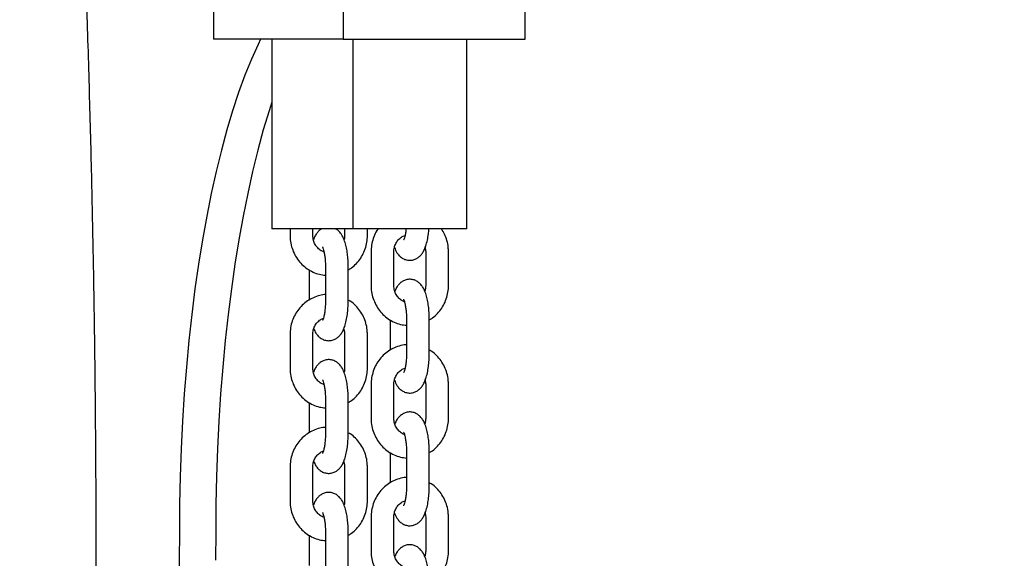
# Model space of a CAD drawing. Units: millimetres. Extents: x 0 to 2100, y 0 to 2970.
# Drawn here: x 955 to 981, y 2411 to 2425 of the extents above; entities that cross this region are included whole.
import ezdxf

# ---------------------------------------------------------------- set-up
doc = ezdxf.new("R2010")
doc.units = ezdxf.units.MM
doc.header["$LTSCALE"] = 100
doc.layers.add('SCHWARZ', color=7, linetype='Continuous')
doc.styles.add('SLDTEXTSTYLE3', font='GOTHIC.TTF', dxfattribs={"width": 0.913})
doc.dimstyles.new('SLDDIMSTYLE0', dxfattribs={"dimtxt": 35, "dimasz": 33.02, "dimexe": 0, "dimexo": 0.0625, "dimgap": 8.75, "dimtad": 1, "dimdec": 0, "dimrnd": 1e-09, "dimzin": 12, "dimdsep": 46, "dimtxsty": 'SLDTEXTSTYLE3', "dimsah": 1, "dimcen": 0.09, "dimse1": 1, "dimadec": 0, "dimazin": 3, "dimtfac": 1, "dimtdec": 0, "dimtofl": 0, "dimtmove": 0, "dimatfit": 3, "dimfxl": 1, "dimfrac": 2, "dimtolj": 1, "dimtzin": 12, "dimarcsym": 0})

# ---------------------------------------------------------------- blocks, each defined once
blk = doc.blocks.new('_D')
at = {"layer": 'SCHWARZ'}
blk.add_line((1045.195, 2279.821), (1045.195, 2447.821), dxfattribs=at)
for points in [[(1045.195, 2447.821), (1040.115, 2414.801), (1050.275, 2414.801)], [(1045.195, 2279.821), (1050.275, 2312.841), (1040.115, 2312.841)]]:
    blk.add_solid(points, dxfattribs=at)
at = {"layer": 'SCHWARZ', "insert": (1000.488, 2322.892), "char_height": 35, "attachment_point": 1, "rotation": 90, "style": 'SLDTEXTSTYLE3'}
blk.add_mtext('168', dxfattribs=at)

msp = doc.modelspace()

# ---------------------------------------------------------------- linework, layer by layer
at = {"color": 7, "linetype": 'Continuous', "lineweight": 25}
for p, q in [((960.496, 2432.222), (960.496, 2424.821)), ((963.913, 2432.222), (963.913, 2424.821)), ((968.706, 2424.821), (968.706, 2432.172)), ((963.913, 2424.821), (960.496, 2424.821)), ((962.034, 2424.821), (962.034, 2419.821)), ((963.913, 2424.821), (968.706, 2424.821)), ((964.169, 2424.821), (964.169, 2419.821)), ((967.169, 2419.821), (967.169, 2424.821)), ((964.169, 2419.821), (962.034, 2419.821)), ((962.515, 2419.821), (962.515, 2419.641)), ((963.115, 2419.641), (963.115, 2419.821)), ((963.953, 2419.821), (963.953, 2419.641)), ((967.169, 2419.821), (964.169, 2419.821)), ((964.553, 2419.641), (964.553, 2419.821)), ((964.65, 2419.22), (964.65, 2418.32)), ((965.25, 2418.32), (965.25, 2419.22)), ((966.088, 2419.22), (966.088, 2418.32)), ((966.688, 2418.32), (966.688, 2419.22)), ((963.02, 2418.739), (963.02, 2417.944)), ((963.447, 2418.821), (963.447, 2417.921)), ((964.047, 2417.921), (964.047, 2418.821)), ((965.156, 2417.418), (965.156, 2416.623)), ((965.583, 2417.44), (965.583, 2416.54)), ((966.183, 2416.54), (966.183, 2417.44)), ((962.515, 2417.041), (962.515, 2416.141)), ((963.115, 2416.141), (963.115, 2417.041)), ((963.953, 2417.041), (963.953, 2416.141)), ((964.553, 2416.141), (964.553, 2417.041)), ((964.65, 2415.72), (964.65, 2414.82)), ((965.25, 2414.82), (965.25, 2415.72)), ((966.088, 2415.72), (966.088, 2414.82)), ((966.688, 2414.82), (966.688, 2415.72)), ((963.447, 2415.321), (963.447, 2414.421)), ((964.047, 2414.421), (964.047, 2415.321)), ((963.02, 2415.239), (963.02, 2414.444)), ((965.156, 2413.918), (965.156, 2413.123)), ((965.583, 2413.94), (965.583, 2413.04)), ((966.183, 2413.04), (966.183, 2413.94)), ((962.515, 2413.541), (962.515, 2412.641)), ((963.115, 2412.641), (963.115, 2413.541)), ((963.953, 2413.541), (963.953, 2412.641)), ((964.553, 2412.641), (964.553, 2413.541)), ((964.65, 2412.22), (964.65, 2411.32)), ((965.25, 2411.32), (965.25, 2412.22)), ((966.088, 2412.22), (966.088, 2411.32)), ((966.688, 2411.32), (966.688, 2412.22)), ((963.02, 2411.739), (963.02, 2410.944)), ((963.447, 2411.821), (963.447, 2410.921)), ((964.047, 2410.921), (964.047, 2411.821))]:
    msp.add_line(p, q, dxfattribs=at)
at = {"color": 7, "linetype": 'Continuous', "lineweight": 25, "flags": 128}
for points in [[(961.739, 2424.821), (961.674, 2424.687), (961.497, 2424.293), (961.325, 2423.87), (961.16, 2423.417), (961.001, 2422.936), (960.85, 2422.428), (960.705, 2421.895), (960.568, 2421.337), (960.439, 2420.757), (960.318, 2420.155), (960.206, 2419.533), (960.103, 2418.892), (960.009, 2418.235), (959.924, 2417.562), (959.848, 2416.875), (959.782, 2416.176), (959.727, 2415.466), (959.681, 2414.748), (959.645, 2414.022), (959.619, 2413.292), (959.604, 2412.557), (959.599, 2411.821)], [(962.034, 2423.164), (961.96, 2422.936), (961.808, 2422.428), (961.664, 2421.895), (961.527, 2421.337), (961.398, 2420.757), (961.277, 2420.155), (961.165, 2419.533), (961.062, 2418.892), (960.967, 2418.235), (960.882, 2417.562), (960.807, 2416.875), (960.741, 2416.176), (960.685, 2415.466), (960.639, 2414.748), (960.603, 2414.022), (960.578, 2413.292), (960.562, 2412.557), (960.557, 2411.821)], [(959.599, 2411.821), (959.593, 2411.085), (959.578, 2410.351), (959.552, 2409.62), (959.516, 2408.895), (959.471, 2408.177), (959.415, 2407.467), (959.349, 2406.768), (959.273, 2406.081), (959.188, 2405.408), (959.094, 2404.75), (958.991, 2404.11), (958.879, 2403.488), (958.758, 2402.886), (958.629, 2402.306), (958.492, 2401.748), (958.348, 2401.215), (958.196, 2400.707), (958.037, 2400.226), (957.872, 2399.773), (957.7, 2399.349), (957.523, 2398.956), (957.341, 2398.593), (957.224, 2398.381)], [(960.557, 2411.821), (960.552, 2411.085)]]:
    msp.add_lwpolyline(points, dxfattribs=at)
at = {"color": 7, "linetype": 'Continuous', "lineweight": 25}
for points, knots in [([(956.361, 2290.6), (956.359, 2290.879), (956.353, 2291.625), (956.346, 2292.8), (956.34, 2294.086), (956.336, 2295.267), (956.334, 2296.348), (956.334, 2297.334), (956.336, 2298.225), (956.339, 2299.027), (956.343, 2299.81), (956.35, 2300.565), (956.358, 2301.287), (956.369, 2301.94), (956.381, 2302.53), (956.396, 2303.064), (956.412, 2303.524), (956.429, 2303.925), (956.447, 2304.283), (956.464, 2304.61), (956.482, 2304.918), (956.504, 2305.323), (956.532, 2305.848), (956.558, 2306.533), (956.574, 2307.271), (956.583, 2308.077), (956.585, 2308.953), (956.58, 2309.925), (956.568, 2310.988), (956.55, 2312.137), (956.523, 2313.584), (956.485, 2315.337), (956.442, 2317.387), (956.411, 2319.476), (956.4, 2321.578), (956.408, 2323.659), (956.432, 2325.72), (956.469, 2327.822), (956.516, 2329.967), (956.568, 2332.16), (956.618, 2334.317), (956.657, 2336.447), (956.68, 2338.556), (956.679, 2340.604), (956.65, 2342.584), (956.592, 2344.493), (956.503, 2346.361), (956.399, 2348.178), (956.285, 2350.012), (956.173, 2351.839), (956.076, 2353.649), (955.997, 2355.348), (955.938, 2356.84), (955.895, 2358.152), (955.863, 2359.347), (955.838, 2360.591), (955.821, 2361.874), (955.812, 2363.189), (955.814, 2364.526), (955.826, 2365.929), (955.851, 2367.399), (955.889, 2368.939), (955.942, 2370.553), (956.008, 2372.25), (956.084, 2373.94), (956.168, 2375.622), (956.256, 2377.296), (956.352, 2379.059), (956.454, 2380.921), (956.56, 2382.895), (956.661, 2384.826), (956.756, 2386.704), (956.843, 2388.517), (956.93, 2390.415), (957.014, 2392.403), (957.095, 2394.485), (957.167, 2396.556), (957.229, 2398.609), (957.283, 2400.64), (957.329, 2402.757), (957.366, 2404.964), (957.392, 2407.251), (957.407, 2409.621), (957.408, 2412.079), (957.394, 2414.643), (957.366, 2417.129), (957.325, 2419.527), (957.274, 2421.829), (957.209, 2424.211), (957.13, 2426.679), (957.033, 2429.217), (956.962, 2430.942), (956.92, 2431.813), (956.92, 2431.821)], [0, 0, 0, 0, 0.005897, 0.015787, 0.024836, 0.033096, 0.040746, 0.047679, 0.053942, 0.059583, 0.064646, 0.07049, 0.075545, 0.079918, 0.084311, 0.088048, 0.091263, 0.09408, 0.096605, 0.098922, 0.101102, 0.103207, 0.107617, 0.112367, 0.117765, 0.123254, 0.129424, 0.13628, 0.143796, 0.151918, 0.160602, 0.174423, 0.189074, 0.20404, 0.218632, 0.23351, 0.248025, 0.262221, 0.278013, 0.293493, 0.308714, 0.323728, 0.338595, 0.353335, 0.366994, 0.38049, 0.393842, 0.406905, 0.419514, 0.433339, 0.44625, 0.458318, 0.469627, 0.478031, 0.486201, 0.494966, 0.504397, 0.513345, 0.522766, 0.532654, 0.543016, 0.553881, 0.565296, 0.577326, 0.590027, 0.60138, 0.613316, 0.625896, 0.639193, 0.653284, 0.668218, 0.68057, 0.693486, 0.706991, 0.721112, 0.735883, 0.75134, 0.765135, 0.779488, 0.794429, 0.80999, 0.826205, 0.842804, 0.860109, 0.878162, 0.897008, 0.912689, 0.928936, 0.945777, 0.963241, 0.981361, 0.999826, 1, 1, 1, 1]), ([(963.349, 2419.821), (963.324, 2419.804), (963.271, 2419.769), (963.211, 2419.697), (963.163, 2419.621), (963.14, 2419.562), (963.13, 2419.535)], [0, 0, 0, 0, 0.233484, 0.482097, 0.767811, 1, 1, 1, 1]), ([(964.047, 2418.821), (964.047, 2418.851), (964.046, 2418.938), (964.037, 2419.081), (964.017, 2419.243), (963.986, 2419.396), (963.941, 2419.54), (963.886, 2419.657), (963.814, 2419.748), (963.759, 2419.801), (963.721, 2419.818), (963.713, 2419.821)], [0, 0, 0, 0, 0.069814, 0.20283, 0.337214, 0.474838, 0.619415, 0.779362, 0.882848, 0.977857, 1, 1, 1, 1]), ([(964.835, 2419.821), (964.832, 2419.818), (964.792, 2419.769), (964.738, 2419.655), (964.677, 2419.484), (964.653, 2419.336), (964.651, 2419.248), (964.65, 2419.22)], [0, 0, 0, 0, 0.018282, 0.302224, 0.586861, 0.872133, 1, 1, 1, 1]), ([(965.265, 2419.324), (965.285, 2419.279), (965.318, 2419.203), (965.388, 2419.113), (965.464, 2419.048), (965.555, 2419.004), (965.658, 2418.985), (965.762, 2418.998), (965.855, 2419.037), (965.931, 2419.094), (965.993, 2419.165), (966.046, 2419.255), (966.094, 2419.371), (966.134, 2419.517), (966.161, 2419.671), (966.17, 2419.776), (966.174, 2419.821)], [0, 0, 0, 0, 0.099425, 0.166397, 0.227884, 0.287165, 0.345895, 0.408566, 0.466362, 0.523029, 0.583003, 0.651927, 0.737394, 0.836393, 0.929098, 1, 1, 1, 1]), ([(965.572, 2419.821), (965.568, 2419.786), (965.559, 2419.71), (965.54, 2419.62), (965.521, 2419.556), (965.506, 2419.521), (965.505, 2419.52), (965.505, 2419.519)], [0, 0, 0, 0, 0.224745, 0.474685, 0.683419, 0.869605, 1, 1, 1, 1]), ([(966.688, 2419.22), (966.687, 2419.258), (966.684, 2419.356), (966.653, 2419.512), (966.593, 2419.679), (966.532, 2419.776), (966.503, 2419.821)], [0, 0, 0, 0, 0.174134, 0.459913, 0.746023, 1, 1, 1, 1]), ([(962.515, 2419.641), (962.516, 2419.604), (962.519, 2419.506), (962.55, 2419.349), (962.614, 2419.178), (962.706, 2419.02), (962.823, 2418.881), (962.963, 2418.765), (963.119, 2418.677), (963.282, 2418.617), (963.394, 2418.603), (963.447, 2418.597)], [0, 0, 0, 0, 0.071767, 0.189547, 0.307463, 0.425333, 0.543067, 0.660582, 0.777815, 0.894738, 1, 1, 1, 1]), ([(963.409, 2419.215), (963.401, 2419.216), (963.357, 2419.226), (963.285, 2419.274), (963.203, 2419.356), (963.145, 2419.459), (963.118, 2419.558), (963.116, 2419.619), (963.115, 2419.641)], [0, 0, 0, 0, 0.046598, 0.261675, 0.473213, 0.680999, 0.885905, 1, 1, 1, 1]), ([(963.953, 2419.641), (963.952, 2419.625), (963.952, 2419.59), (963.943, 2419.556), (963.938, 2419.538)], [0, 0, 0, 0, 0.471918, 1, 1, 1, 1]), ([(964.047, 2418.739), (964.075, 2418.755), (964.155, 2418.802), (964.267, 2418.906), (964.38, 2419.047), (964.466, 2419.206), (964.525, 2419.379), (964.55, 2419.526), (964.552, 2419.614), (964.553, 2419.641)], [0, 0, 0, 0, 0.091145, 0.257138, 0.423481, 0.590227, 0.757382, 0.924909, 1, 1, 1, 1]), ([(965.25, 2419.22), (965.251, 2419.237), (965.253, 2419.293), (965.275, 2419.385), (965.327, 2419.489), (965.402, 2419.573), (965.477, 2419.627), (965.528, 2419.641), (965.544, 2419.646)], [0, 0, 0, 0, 0.085911, 0.288153, 0.491022, 0.695147, 0.901801, 1, 1, 1, 1]), ([(963.369, 2419.342), (963.369, 2419.343), (963.369, 2419.343), (963.382, 2419.316), (963.399, 2419.263), (963.418, 2419.182), (963.434, 2419.076), (963.445, 2418.953), (963.446, 2418.865), (963.447, 2418.821)], [0, 0, 0, 0, 0.07047, 0.191141, 0.328041, 0.481637, 0.648527, 0.824236, 1, 1, 1, 1]), ([(966.073, 2419.327), (966.077, 2419.313), (966.088, 2419.279), (966.088, 2419.243), (966.088, 2419.22)], [0, 0, 0, 0, 0.390099, 1, 1, 1, 1]), ([(966.183, 2417.44), (966.183, 2417.47), (966.182, 2417.557), (966.173, 2417.7), (966.153, 2417.862), (966.122, 2418.015), (966.077, 2418.159), (966.021, 2418.276), (965.951, 2418.368), (965.875, 2418.432), (965.784, 2418.477), (965.68, 2418.496), (965.576, 2418.483), (965.483, 2418.444), (965.408, 2418.387), (965.346, 2418.316), (965.303, 2418.247), (965.283, 2418.196), (965.275, 2418.178)], [0, 0, 0, 0, 0.041221, 0.11976, 0.199107, 0.280366, 0.365731, 0.460171, 0.521274, 0.577372, 0.631456, 0.685039, 0.742217, 0.794947, 0.846648, 0.901365, 0.964248, 1, 1, 1, 1]), ([(964.65, 2418.32), (964.651, 2418.283), (964.654, 2418.185), (964.685, 2418.028), (964.749, 2417.857), (964.842, 2417.699), (964.959, 2417.56), (965.098, 2417.444), (965.255, 2417.356), (965.418, 2417.296), (965.53, 2417.282), (965.583, 2417.276)], [0, 0, 0, 0, 0.071767, 0.189547, 0.307463, 0.425333, 0.543067, 0.660582, 0.777815, 0.894738, 1, 1, 1, 1]), ([(965.529, 2417.898), (965.526, 2417.898), (965.488, 2417.908), (965.421, 2417.954), (965.339, 2418.035), (965.281, 2418.138), (965.254, 2418.237), (965.251, 2418.298), (965.25, 2418.32)], [0, 0, 0, 0, 0.0148615, 0.2370988, 0.4556779, 0.6703799, 0.8821071, 1, 1, 1, 1]), ([(966.088, 2418.32), (966.088, 2418.304), (966.087, 2418.255), (966.073, 2418.207), (966.064, 2418.176)], [0, 0, 0, 0, 0.336262, 1, 1, 1, 1]), ([(966.195, 2417.426), (966.219, 2417.44), (966.294, 2417.484), (966.403, 2417.585), (966.515, 2417.726), (966.602, 2417.885), (966.661, 2418.058), (966.686, 2418.205), (966.688, 2418.293), (966.688, 2418.32)], [0, 0, 0, 0, 0.078794, 0.247044, 0.415647, 0.584659, 0.754085, 0.923889, 1, 1, 1, 1]), ([(963.447, 2418.086), (963.44, 2418.086), (963.374, 2418.085), (963.251, 2418.054), (963.086, 2417.991), (962.934, 2417.897), (962.8, 2417.778), (962.688, 2417.636), (962.601, 2417.477), (962.542, 2417.304), (962.517, 2417.157), (962.515, 2417.069), (962.515, 2417.041)], [0, 0, 0, 0, 0.013851, 0.130097, 0.246288, 0.362544, 0.478969, 0.595639, 0.712592, 0.829832, 0.947333, 1, 1, 1, 1]), ([(963.139, 2417.186), (963.156, 2417.147), (963.186, 2417.078), (963.252, 2416.994), (963.328, 2416.929), (963.419, 2416.885), (963.523, 2416.866), (963.627, 2416.879), (963.72, 2416.918), (963.795, 2416.975), (963.857, 2417.046), (963.911, 2417.136), (963.959, 2417.252), (963.998, 2417.398), (964.026, 2417.563), (964.042, 2417.73), (964.047, 2417.851), (964.047, 2417.913), (964.047, 2417.921)], [0, 0, 0, 0, 0.077638, 0.138666, 0.194696, 0.248714, 0.302232, 0.359341, 0.412007, 0.463644, 0.518295, 0.581102, 0.658982, 0.749195, 0.833671, 0.914231, 0.988551, 1, 1, 1, 1]), ([(963.447, 2417.921), (963.447, 2417.898), (963.446, 2417.828), (963.439, 2417.716), (963.424, 2417.596), (963.404, 2417.5), (963.386, 2417.437), (963.37, 2417.402), (963.369, 2417.401), (963.369, 2417.4)], [0, 0, 0, 0, 0.095369, 0.277705, 0.457877, 0.632656, 0.77862, 0.908817, 1, 1, 1, 1]), ([(964.553, 2417.041), (964.551, 2417.079), (964.548, 2417.177), (964.517, 2417.334), (964.454, 2417.505), (964.361, 2417.663), (964.243, 2417.801), (964.14, 2417.893), (964.074, 2417.929), (964.059, 2417.937)], [0, 0, 0, 0, 0.103648, 0.273749, 0.444047, 0.614278, 0.784313, 0.954031, 1, 1, 1, 1]), ([(965.505, 2417.962), (965.505, 2417.962), (965.505, 2417.962), (965.518, 2417.935), (965.535, 2417.882), (965.553, 2417.801), (965.569, 2417.695), (965.581, 2417.572), (965.582, 2417.484), (965.583, 2417.44)], [0, 0, 0, 0, 0.07047, 0.191141, 0.328041, 0.481637, 0.648527, 0.824236, 1, 1, 1, 1]), ([(963.115, 2417.041), (963.115, 2417.058), (963.117, 2417.113), (963.139, 2417.206), (963.191, 2417.31), (963.267, 2417.393), (963.336, 2417.445), (963.381, 2417.458), (963.392, 2417.461)], [0, 0, 0, 0, 0.088945, 0.29833, 0.508364, 0.7197, 0.933652, 1, 1, 1, 1]), ([(963.927, 2417.184), (963.936, 2417.159), (963.951, 2417.113), (963.952, 2417.064), (963.953, 2417.041)], [0, 0, 0, 0, 0.549202, 1, 1, 1, 1]), ([(965.583, 2416.765), (965.576, 2416.765), (965.51, 2416.764), (965.387, 2416.733), (965.221, 2416.67), (965.069, 2416.576), (964.935, 2416.457), (964.823, 2416.315), (964.736, 2416.156), (964.678, 2415.983), (964.653, 2415.836), (964.651, 2415.748), (964.65, 2415.72)], [0, 0, 0, 0, 0.013851, 0.130097, 0.246288, 0.362544, 0.478969, 0.595639, 0.712592, 0.829832, 0.947333, 1, 1, 1, 1]), ([(966.688, 2415.72), (966.687, 2415.758), (966.684, 2415.856), (966.653, 2416.013), (966.589, 2416.184), (966.497, 2416.342), (966.379, 2416.48), (966.272, 2416.575), (966.201, 2416.613), (966.183, 2416.623)], [0, 0, 0, 0, 0.102292, 0.270167, 0.438237, 0.606242, 0.774052, 0.941549, 1, 1, 1, 1]), ([(964.047, 2415.321), (964.047, 2415.351), (964.046, 2415.438), (964.037, 2415.581), (964.017, 2415.743), (963.986, 2415.896), (963.941, 2416.04), (963.886, 2416.157), (963.815, 2416.249), (963.739, 2416.313), (963.648, 2416.358), (963.544, 2416.376), (963.44, 2416.364), (963.348, 2416.325), (963.272, 2416.268), (963.21, 2416.197), (963.163, 2416.121), (963.14, 2416.062), (963.13, 2416.035)], [0, 0, 0, 0, 0.040598, 0.11795, 0.196097, 0.276127, 0.360202, 0.453214, 0.513393, 0.568643, 0.621909, 0.674682, 0.730996, 0.782929, 0.833848, 0.887738, 0.94967, 1, 1, 1, 1]), ([(965.265, 2415.824), (965.285, 2415.779), (965.318, 2415.703), (965.388, 2415.613), (965.464, 2415.548), (965.555, 2415.504), (965.658, 2415.485), (965.762, 2415.498), (965.855, 2415.537), (965.931, 2415.594), (965.993, 2415.665), (966.046, 2415.755), (966.094, 2415.871), (966.134, 2416.017), (966.162, 2416.182), (966.178, 2416.349), (966.183, 2416.47), (966.183, 2416.532), (966.183, 2416.54)], [0, 0, 0, 0, 0.089441, 0.149688, 0.205, 0.258328, 0.31116, 0.367539, 0.41953, 0.470507, 0.524459, 0.586462, 0.663345, 0.752404, 0.835799, 0.915328, 0.988698, 1, 1, 1, 1]), ([(965.583, 2416.54), (965.583, 2416.517), (965.582, 2416.447), (965.575, 2416.335), (965.56, 2416.215), (965.54, 2416.119), (965.521, 2416.056), (965.506, 2416.021), (965.505, 2416.02), (965.505, 2416.019)], [0, 0, 0, 0, 0.095369, 0.277705, 0.457877, 0.632656, 0.77862, 0.908817, 1, 1, 1, 1]), ([(962.515, 2416.141), (962.516, 2416.104), (962.519, 2416.006), (962.55, 2415.849), (962.614, 2415.678), (962.706, 2415.52), (962.823, 2415.381), (962.963, 2415.265), (963.119, 2415.177), (963.282, 2415.117), (963.394, 2415.103), (963.447, 2415.097)], [0, 0, 0, 0, 0.0717669, 0.1895466, 0.3074628, 0.4253332, 0.5430672, 0.6605818, 0.7778147, 0.8947381, 1, 1, 1, 1]), ([(963.409, 2415.715), (963.401, 2415.716), (963.357, 2415.726), (963.285, 2415.774), (963.203, 2415.856), (963.145, 2415.959), (963.118, 2416.058), (963.116, 2416.119), (963.115, 2416.141)], [0, 0, 0, 0, 0.046598, 0.261675, 0.473213, 0.680999, 0.885905, 1, 1, 1, 1]), ([(963.953, 2416.141), (963.952, 2416.125), (963.952, 2416.09), (963.943, 2416.056), (963.938, 2416.038)], [0, 0, 0, 0, 0.471918, 1, 1, 1, 1]), ([(964.047, 2415.239), (964.075, 2415.255), (964.155, 2415.302), (964.267, 2415.406), (964.38, 2415.547), (964.466, 2415.706), (964.525, 2415.879), (964.55, 2416.026), (964.552, 2416.114), (964.553, 2416.141)], [0, 0, 0, 0, 0.091145, 0.257138, 0.423481, 0.590227, 0.757382, 0.924909, 1, 1, 1, 1]), ([(965.25, 2415.72), (965.251, 2415.737), (965.253, 2415.793), (965.275, 2415.885), (965.327, 2415.989), (965.402, 2416.073), (965.477, 2416.127), (965.528, 2416.141), (965.544, 2416.146)], [0, 0, 0, 0, 0.085911, 0.288153, 0.491022, 0.695147, 0.901801, 1, 1, 1, 1]), ([(963.369, 2415.842), (963.369, 2415.843), (963.369, 2415.843), (963.382, 2415.816), (963.399, 2415.763), (963.418, 2415.682), (963.434, 2415.576), (963.445, 2415.453), (963.446, 2415.365), (963.447, 2415.321)], [0, 0, 0, 0, 0.07047, 0.191141, 0.328041, 0.481637, 0.648527, 0.824236, 1, 1, 1, 1]), ([(966.073, 2415.827), (966.077, 2415.813), (966.088, 2415.779), (966.088, 2415.743), (966.088, 2415.72)], [0, 0, 0, 0, 0.390099, 1, 1, 1, 1]), ([(964.65, 2414.82), (964.651, 2414.783), (964.654, 2414.685), (964.685, 2414.528), (964.749, 2414.357), (964.842, 2414.199), (964.959, 2414.06), (965.098, 2413.944), (965.255, 2413.856), (965.418, 2413.796), (965.53, 2413.782), (965.583, 2413.776)], [0, 0, 0, 0, 0.071767, 0.189547, 0.307463, 0.425333, 0.543067, 0.660582, 0.777815, 0.894738, 1, 1, 1, 1]), ([(965.529, 2414.398), (965.526, 2414.398), (965.488, 2414.408), (965.421, 2414.454), (965.339, 2414.535), (965.281, 2414.638), (965.254, 2414.737), (965.251, 2414.798), (965.25, 2414.82)], [0, 0, 0, 0, 0.014862, 0.237099, 0.455678, 0.67038, 0.882107, 1, 1, 1, 1]), ([(966.183, 2413.94), (966.183, 2413.97), (966.182, 2414.057), (966.173, 2414.2), (966.153, 2414.362), (966.122, 2414.515), (966.077, 2414.659), (966.021, 2414.776), (965.951, 2414.868), (965.875, 2414.932), (965.784, 2414.977), (965.68, 2414.996), (965.576, 2414.983), (965.483, 2414.944), (965.408, 2414.887), (965.346, 2414.816), (965.303, 2414.747), (965.283, 2414.696), (965.275, 2414.678)], [0, 0, 0, 0, 0.041221, 0.11976, 0.199107, 0.280366, 0.365731, 0.460171, 0.521274, 0.577372, 0.631456, 0.685039, 0.742217, 0.794947, 0.846648, 0.901365, 0.964248, 1, 1, 1, 1]), ([(966.088, 2414.82), (966.088, 2414.804), (966.087, 2414.755), (966.073, 2414.707), (966.064, 2414.676)], [0, 0, 0, 0, 0.336262, 1, 1, 1, 1]), ([(966.195, 2413.926), (966.219, 2413.94), (966.294, 2413.984), (966.403, 2414.085), (966.515, 2414.226), (966.602, 2414.385), (966.661, 2414.558), (966.686, 2414.705), (966.688, 2414.793), (966.688, 2414.82)], [0, 0, 0, 0, 0.078794, 0.247044, 0.415647, 0.584659, 0.754085, 0.923889, 1, 1, 1, 1]), ([(963.447, 2414.586), (963.44, 2414.586), (963.374, 2414.585), (963.251, 2414.554), (963.086, 2414.491), (962.934, 2414.397), (962.8, 2414.278), (962.688, 2414.136), (962.601, 2413.977), (962.542, 2413.804), (962.517, 2413.657), (962.515, 2413.569), (962.515, 2413.541)], [0, 0, 0, 0, 0.0138506, 0.1300971, 0.2462881, 0.3625438, 0.4789691, 0.5956389, 0.7125919, 0.8298318, 0.9473326, 1, 1, 1, 1]), ([(963.139, 2413.686), (963.156, 2413.647), (963.186, 2413.578), (963.252, 2413.494), (963.328, 2413.429), (963.419, 2413.385), (963.523, 2413.366), (963.627, 2413.379), (963.72, 2413.418), (963.795, 2413.475), (963.857, 2413.546), (963.911, 2413.636), (963.959, 2413.752), (963.998, 2413.898), (964.026, 2414.063), (964.042, 2414.23), (964.047, 2414.351), (964.047, 2414.413), (964.047, 2414.421)], [0, 0, 0, 0, 0.077638, 0.138666, 0.194696, 0.248714, 0.302232, 0.359341, 0.412007, 0.463644, 0.518295, 0.581102, 0.658982, 0.749195, 0.833671, 0.914231, 0.988551, 1, 1, 1, 1]), ([(963.447, 2414.421), (963.447, 2414.398), (963.446, 2414.328), (963.439, 2414.216), (963.424, 2414.096), (963.404, 2414), (963.386, 2413.937), (963.37, 2413.902), (963.369, 2413.901), (963.369, 2413.9)], [0, 0, 0, 0, 0.095369, 0.277705, 0.457877, 0.632656, 0.77862, 0.908817, 1, 1, 1, 1]), ([(964.553, 2413.541), (964.551, 2413.579), (964.548, 2413.677), (964.517, 2413.834), (964.454, 2414.005), (964.361, 2414.163), (964.243, 2414.301), (964.14, 2414.393), (964.074, 2414.429), (964.059, 2414.437)], [0, 0, 0, 0, 0.103648, 0.273749, 0.444047, 0.614278, 0.784313, 0.954031, 1, 1, 1, 1]), ([(965.505, 2414.462), (965.505, 2414.462), (965.505, 2414.462), (965.518, 2414.435), (965.535, 2414.382), (965.553, 2414.301), (965.569, 2414.195), (965.581, 2414.072), (965.582, 2413.984), (965.583, 2413.94)], [0, 0, 0, 0, 0.07047, 0.191141, 0.328041, 0.481637, 0.648527, 0.824236, 1, 1, 1, 1]), ([(963.115, 2413.541), (963.115, 2413.558), (963.117, 2413.613), (963.139, 2413.706), (963.191, 2413.81), (963.267, 2413.893), (963.336, 2413.945), (963.381, 2413.958), (963.392, 2413.961)], [0, 0, 0, 0, 0.088945, 0.29833, 0.508364, 0.7197, 0.933652, 1, 1, 1, 1]), ([(963.927, 2413.684), (963.936, 2413.659), (963.951, 2413.613), (963.952, 2413.564), (963.953, 2413.541)], [0, 0, 0, 0, 0.549202, 1, 1, 1, 1]), ([(965.583, 2413.265), (965.576, 2413.265), (965.51, 2413.264), (965.387, 2413.233), (965.221, 2413.17), (965.069, 2413.076), (964.935, 2412.957), (964.823, 2412.815), (964.736, 2412.656), (964.678, 2412.483), (964.653, 2412.336), (964.651, 2412.248), (964.65, 2412.22)], [0, 0, 0, 0, 0.013851, 0.130097, 0.246288, 0.362544, 0.478969, 0.595639, 0.712592, 0.829832, 0.947333, 1, 1, 1, 1]), ([(965.265, 2412.324), (965.285, 2412.279), (965.318, 2412.203), (965.388, 2412.113), (965.464, 2412.048), (965.555, 2412.004), (965.658, 2411.985), (965.762, 2411.998), (965.855, 2412.037), (965.931, 2412.094), (965.993, 2412.165), (966.046, 2412.255), (966.094, 2412.371), (966.134, 2412.517), (966.162, 2412.682), (966.178, 2412.849), (966.183, 2412.97), (966.183, 2413.032), (966.183, 2413.04)], [0, 0, 0, 0, 0.089441, 0.149688, 0.205, 0.258328, 0.31116, 0.367539, 0.41953, 0.470507, 0.524459, 0.586462, 0.663345, 0.752404, 0.835799, 0.915328, 0.988698, 1, 1, 1, 1]), ([(965.583, 2413.04), (965.583, 2413.017), (965.582, 2412.947), (965.575, 2412.835), (965.56, 2412.715), (965.54, 2412.619), (965.521, 2412.556), (965.506, 2412.521), (965.505, 2412.52), (965.505, 2412.519)], [0, 0, 0, 0, 0.095369, 0.277705, 0.457877, 0.632656, 0.77862, 0.908817, 1, 1, 1, 1]), ([(966.688, 2412.22), (966.687, 2412.258), (966.684, 2412.356), (966.653, 2412.513), (966.589, 2412.684), (966.497, 2412.842), (966.379, 2412.98), (966.272, 2413.075), (966.201, 2413.113), (966.183, 2413.123)], [0, 0, 0, 0, 0.102292, 0.270167, 0.438237, 0.606242, 0.774052, 0.941549, 1, 1, 1, 1]), ([(964.047, 2411.821), (964.047, 2411.851), (964.046, 2411.938), (964.037, 2412.081), (964.017, 2412.243), (963.986, 2412.396), (963.941, 2412.54), (963.886, 2412.657), (963.815, 2412.749), (963.739, 2412.813), (963.648, 2412.858), (963.544, 2412.876), (963.44, 2412.864), (963.348, 2412.825), (963.272, 2412.768), (963.21, 2412.697), (963.163, 2412.621), (963.14, 2412.562), (963.13, 2412.535)], [0, 0, 0, 0, 0.040598, 0.11795, 0.196097, 0.276127, 0.360202, 0.453214, 0.513393, 0.568643, 0.621909, 0.674682, 0.730996, 0.782929, 0.833848, 0.887738, 0.94967, 1, 1, 1, 1]), ([(962.515, 2412.641), (962.516, 2412.604), (962.519, 2412.506), (962.55, 2412.349), (962.614, 2412.178), (962.706, 2412.02), (962.823, 2411.881), (962.963, 2411.765), (963.119, 2411.677), (963.282, 2411.617), (963.394, 2411.603), (963.447, 2411.597)], [0, 0, 0, 0, 0.0717669, 0.1895466, 0.3074628, 0.4253332, 0.5430672, 0.6605818, 0.7778147, 0.8947381, 1, 1, 1, 1]), ([(963.409, 2412.215), (963.401, 2412.216), (963.357, 2412.226), (963.285, 2412.274), (963.203, 2412.356), (963.145, 2412.459), (963.118, 2412.558), (963.116, 2412.619), (963.115, 2412.641)], [0, 0, 0, 0, 0.046598, 0.261675, 0.473213, 0.680999, 0.885905, 1, 1, 1, 1]), ([(963.953, 2412.641), (963.952, 2412.625), (963.952, 2412.59), (963.943, 2412.556), (963.938, 2412.538)], [0, 0, 0, 0, 0.471918, 1, 1, 1, 1]), ([(964.047, 2411.739), (964.075, 2411.755), (964.155, 2411.802), (964.267, 2411.906), (964.38, 2412.047), (964.466, 2412.206), (964.525, 2412.379), (964.55, 2412.526), (964.552, 2412.614), (964.553, 2412.641)], [0, 0, 0, 0, 0.091145, 0.257138, 0.423481, 0.590227, 0.757382, 0.924909, 1, 1, 1, 1]), ([(965.25, 2412.22), (965.251, 2412.237), (965.253, 2412.293), (965.275, 2412.385), (965.327, 2412.489), (965.402, 2412.573), (965.477, 2412.627), (965.528, 2412.641), (965.544, 2412.646)], [0, 0, 0, 0, 0.085911, 0.288153, 0.491022, 0.695147, 0.901801, 1, 1, 1, 1]), ([(963.369, 2412.342), (963.369, 2412.343), (963.369, 2412.343), (963.382, 2412.316), (963.399, 2412.263), (963.418, 2412.182), (963.434, 2412.076), (963.445, 2411.953), (963.446, 2411.865), (963.447, 2411.821)], [0, 0, 0, 0, 0.0704702, 0.1911414, 0.3280414, 0.4816375, 0.6485269, 0.8242356, 1, 1, 1, 1]), ([(966.073, 2412.327), (966.077, 2412.313), (966.088, 2412.279), (966.088, 2412.243), (966.088, 2412.22)], [0, 0, 0, 0, 0.390099, 1, 1, 1, 1]), ([(966.183, 2410.44), (966.183, 2410.47), (966.182, 2410.557), (966.173, 2410.7), (966.153, 2410.862), (966.122, 2411.015), (966.077, 2411.159), (966.021, 2411.276), (965.951, 2411.368), (965.875, 2411.432), (965.784, 2411.477), (965.68, 2411.496), (965.576, 2411.483), (965.483, 2411.444), (965.408, 2411.387), (965.346, 2411.316), (965.303, 2411.247), (965.283, 2411.196), (965.275, 2411.178)], [0, 0, 0, 0, 0.041221, 0.11976, 0.199107, 0.280366, 0.365731, 0.460171, 0.521274, 0.577372, 0.631456, 0.685039, 0.742217, 0.794947, 0.846648, 0.901365, 0.964248, 1, 1, 1, 1]), ([(964.65, 2411.32), (964.651, 2411.283), (964.654, 2411.185), (964.685, 2411.028), (964.749, 2410.857), (964.842, 2410.699), (964.959, 2410.56), (965.098, 2410.444), (965.255, 2410.356), (965.418, 2410.296), (965.53, 2410.282), (965.583, 2410.276)], [0, 0, 0, 0, 0.071767, 0.189547, 0.307463, 0.425333, 0.543067, 0.660582, 0.777815, 0.894738, 1, 1, 1, 1]), ([(965.529, 2410.898), (965.526, 2410.898), (965.488, 2410.908), (965.421, 2410.954), (965.339, 2411.035), (965.281, 2411.138), (965.254, 2411.237), (965.251, 2411.298), (965.25, 2411.32)], [0, 0, 0, 0, 0.014862, 0.237099, 0.455678, 0.67038, 0.882107, 1, 1, 1, 1]), ([(966.088, 2411.32), (966.088, 2411.304), (966.087, 2411.255), (966.073, 2411.207), (966.064, 2411.176)], [0, 0, 0, 0, 0.336262, 1, 1, 1, 1]), ([(966.195, 2410.426), (966.219, 2410.44), (966.294, 2410.484), (966.403, 2410.585), (966.515, 2410.726), (966.602, 2410.885), (966.661, 2411.058), (966.686, 2411.205), (966.688, 2411.293), (966.688, 2411.32)], [0, 0, 0, 0, 0.078794, 0.247044, 0.415647, 0.584659, 0.754085, 0.923889, 1, 1, 1, 1])]:
    msp.add_open_spline(points, degree=3, knots=knots, dxfattribs=at)

# ---------------------------------------------------------------- dimensions: what is measured, and where the dimension line sits
at = {"layer": 'SCHWARZ'}
dim = msp.add_linear_dim(base=(1045.195, 2279.821), p1=(944.241, 2447.821), p2=(1103.228, 2279.821), angle=90, dimstyle='SLDDIMSTYLE0', dxfattribs=at)
dim.commit()
dim.dimension.update_dxf_attribs({"geometry": '_D', "text_midpoint": (1045.195, 2361.684), "dimtype": 160})

doc.saveas('drawing.dxf')
